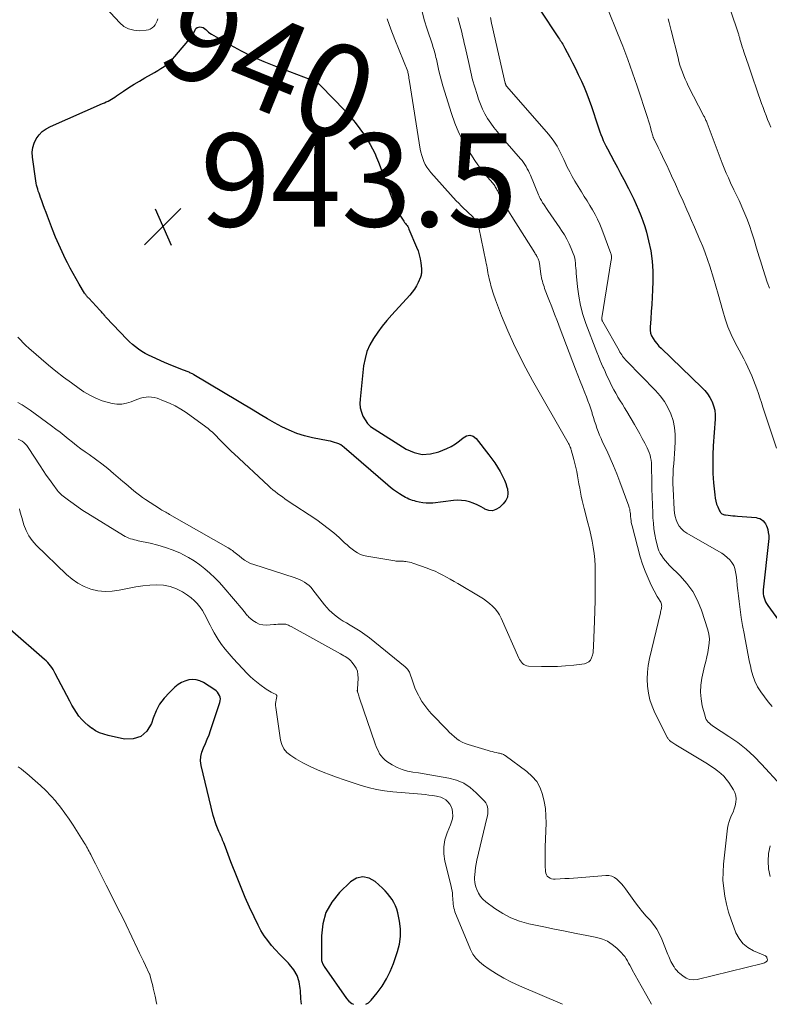
# Model space of a CAD drawing. Units: feet. Extents: x 2030000 to 2035029, y 565000 to 570000.
# Drawn here: x 2032293 to 2032453, y 565000 to 565211 of the extents above; entities that cross this region are included whole.
import ezdxf
from ezdxf.enums import TextEntityAlignment as Align

# ---------------------------------------------------------------- set-up
doc = ezdxf.new("R2010")
doc.units = ezdxf.units.FT
doc.header["$LTSCALE"] = 100
doc.header["$MEASUREMENT"] = 0
for name, color, linetype, lineweight in [('CONTOUR INDEX', 32, 'Continuous', 25), ('CONTOUR INDEX LABEL', 7, 'Continuous', 15), ('CONTOUR INTERMEDIATE', 40, 'Continuous', 15), ('SPOT ELEVATION', 7, 'Continuous', 15)]:
    doc.layers.add(name, color=color, linetype=linetype, lineweight=lineweight)
doc.styles.add('slant', font='romans.shx', dxfattribs={"oblique": 14.999978})

# ---------------------------------------------------------------- blocks, each defined once
blk = doc.blocks.new('SPOT')
at = {"layer": 'SPOT ELEVATION', "lineweight": 25}
for p, q in [((-3.95, -3.95), (3.86, 3.85)), ((-1.67, 3.81), (1.74, -3.97))]:
    blk.add_line(p, q, dxfattribs=at)

msp = doc.modelspace()

# ---------------------------------------------------------------- linework, layer by layer
at = {"layer": 'CONTOUR INDEX', "flags": 128}
for points, elevation in [([(2032404.11, 565213.57), (2032408.24, 565207.44), (2032408.42, 565207.17), (2032408.6, 565206.9), (2032408.78, 565206.63), (2032408.95, 565206.35), (2032409.13, 565206.08), (2032409.29, 565205.8), (2032409.45, 565205.51), (2032409.61, 565205.22), (2032410.6, 565203.33), (2032411.23, 565202.09), (2032411.86, 565200.84), (2032412.47, 565199.58), (2032413.07, 565198.32), (2032413.14, 565198.17), (2032413.74, 565196.82), (2032414.31, 565195.45), (2032414.83, 565194.07), (2032415.31, 565192.68), (2032416.67, 565188.56), (2032416.89, 565187.93), (2032417.11, 565187.3), (2032417.34, 565186.68), (2032417.59, 565186.06), (2032417.84, 565185.44), (2032418.11, 565184.83), (2032418.41, 565184.24), (2032418.71, 565183.64), (2032419.48, 565182.23), (2032420.17, 565180.93), (2032420.87, 565179.64), (2032421.55, 565178.33), (2032422.24, 565177.03), (2032423.24, 565175.11), (2032423.82, 565173.98), (2032424.38, 565172.83), (2032424.92, 565171.68), (2032425.43, 565170.51), (2032425.91, 565169.33), (2032426.35, 565168.14), (2032426.74, 565166.92), (2032427.09, 565165.7), (2032427.57, 565163.87), (2032428.03, 565161.71), (2032428.36, 565159.54), (2032428.49, 565157.35), (2032428.49, 565155.14), (2032428.4, 565153.33), (2032428.32, 565151.77), (2032428.24, 565150.22), (2032428.13, 565148.67), (2032428.02, 565147.12), (2032427.88, 565145.37), (2032427.9, 565144.71), (2032428, 565144.07), (2032428.22, 565143.47), (2032428.52, 565142.88), (2032428.91, 565142.33), (2032429.32, 565141.8), (2032429.77, 565141.29), (2032430.24, 565140.81), (2032439.02, 565132.42), (2032439.65, 565131.75), (2032440.23, 565131.03), (2032440.72, 565130.26), (2032441.15, 565129.44), (2032441.2, 565129.34), (2032441.53, 565128.43), (2032441.78, 565127.5), (2032441.87, 565126.54), (2032441.88, 565125.57), (2032441.46, 565119.89), (2032441.36, 565117.91), (2032441.33, 565115.92), (2032441.39, 565113.94), (2032441.52, 565111.95), (2032441.76, 565109.32), (2032441.85, 565108.66), (2032441.98, 565108.01), (2032442.18, 565107.38), (2032442.42, 565106.76), (2032442.8, 565105.91), (2032442.9, 565105.73), (2032443.01, 565105.57), (2032443.15, 565105.43), (2032443.31, 565105.3), (2032443.48, 565105.2), (2032443.66, 565105.12), (2032443.86, 565105.07), (2032444.06, 565105.03), (2032444.64, 565104.97), (2032445.14, 565104.93), (2032445.64, 565104.88), (2032446.14, 565104.84), (2032446.64, 565104.79), (2032450.63, 565104.46), (2032451.05, 565104.38), (2032451.45, 565104.25), (2032451.81, 565104.04), (2032452.15, 565103.78), (2032452.44, 565103.45), (2032452.69, 565103.1), (2032452.88, 565102.72), (2032453.03, 565102.31), (2032453.14, 565101.9), (2032453.27, 565101.26), (2032453.36, 565100.62), (2032453.37, 565099.97), (2032453.34, 565099.32), (2032452.19, 565088.99), (2032452.16, 565088.55), (2032452.18, 565088.1), (2032452.24, 565087.66), (2032452.35, 565087.23), (2032452.5, 565086.81), (2032452.68, 565086.4), (2032452.89, 565086.01), (2032453.14, 565085.63), (2032459.27, 565077.2)], 920), ([(2032330.61, 565209.64), (2032330.91, 565209.76), (2032331.24, 565209.81), (2032331.6, 565209.75), (2032331.93, 565209.64), (2032332.22, 565209.46), (2032332.5, 565209.22), (2032332.51, 565209.21), (2032332.78, 565208.94), (2032333.07, 565208.68), (2032333.38, 565208.46), (2032333.7, 565208.25), (2032337.71, 565205.95), (2032340.07, 565204.67), (2032342.48, 565203.47), (2032344.93, 565202.38), (2032347.43, 565201.36), (2032355.01, 565198.5), (2032355.31, 565198.37), (2032355.61, 565198.24), (2032355.91, 565198.09), (2032356.19, 565197.94), (2032356.47, 565197.76), (2032356.74, 565197.57), (2032356.98, 565197.36), (2032357.22, 565197.14), (2032362.32, 565191.84), (2032363.47, 565190.58), (2032364.56, 565189.28), (2032365.58, 565187.93), (2032366.55, 565186.53), (2032367.27, 565185.42), (2032367.81, 565184.53), (2032368.31, 565183.63), (2032368.77, 565182.69), (2032369.18, 565181.74), (2032369.57, 565180.77), (2032369.95, 565179.8), (2032370.32, 565178.83), (2032370.68, 565177.85), (2032372.85, 565171.97), (2032373.15, 565171.24), (2032373.48, 565170.52), (2032373.87, 565169.83), (2032374.29, 565169.16), (2032374.85, 565168.31), (2032375.02, 565168.08), (2032375.18, 565167.84), (2032375.36, 565167.62), (2032375.54, 565167.39), (2032375.71, 565167.16), (2032375.86, 565166.92), (2032376, 565166.67), (2032376.12, 565166.41), (2032377.76, 565162.53), (2032378.07, 565161.71), (2032378.33, 565160.87), (2032378.51, 565160.02), (2032378.65, 565159.15), (2032378.79, 565157.85), (2032378.81, 565157.62), (2032378.82, 565157.4), (2032378.81, 565157.17), (2032378.8, 565156.94), (2032378.76, 565156.72), (2032378.72, 565156.5), (2032378.65, 565156.29), (2032378.57, 565156.08), (2032378.08, 565154.96), (2032377.7, 565154.21), (2032377.29, 565153.5), (2032376.8, 565152.82), (2032376.27, 565152.18), (2032372.45, 565147.98), (2032371.4, 565146.77), (2032370.39, 565145.53), (2032369.43, 565144.24), (2032368.51, 565142.93), (2032367.74, 565141.55), (2032367.1, 565140.12), (2032366.68, 565138.62), (2032366.39, 565137.06), (2032365.62, 565129.87), (2032365.6, 565128.94), (2032365.67, 565128.02), (2032365.9, 565127.12), (2032366.22, 565126.24), (2032366.68, 565125.43), (2032367.23, 565124.69), (2032367.89, 565124.05), (2032368.63, 565123.49), (2032375.49, 565119.18), (2032377.2, 565118.44), (2032378.94, 565118.03), (2032380.73, 565118.13), (2032382.54, 565118.58), (2032384.23, 565119.28), (2032385.19, 565119.74), (2032386.1, 565120.27), (2032386.94, 565120.91), (2032387.74, 565121.62), (2032388.47, 565122.02), (2032389.19, 565122.17), (2032389.89, 565121.94), (2032390.57, 565121.44), (2032393.3, 565117.92), (2032393.93, 565117.06), (2032394.54, 565116.19), (2032395.12, 565115.29), (2032395.67, 565114.38), (2032395.93, 565113.92), (2032396.3, 565113.21), (2032396.64, 565112.49), (2032396.92, 565111.75), (2032397.16, 565110.99), (2032397.25, 565110.63), (2032397.34, 565109.73), (2032397.25, 565108.88), (2032396.88, 565108.11), (2032396.34, 565107.39), (2032395.52, 565106.61), (2032394.78, 565106.17), (2032394.03, 565105.93), (2032393.24, 565106.01), (2032392.44, 565106.29), (2032392.27, 565106.39), (2032391.51, 565106.82), (2032390.73, 565107.21), (2032389.92, 565107.54), (2032389.1, 565107.83), (2032388.25, 565108.04), (2032387.4, 565108.17), (2032386.54, 565108.19), (2032385.68, 565108.14), (2032381.27, 565107.59), (2032380.53, 565107.54), (2032379.8, 565107.54), (2032379.06, 565107.63), (2032378.33, 565107.76), (2032377.68, 565107.92), (2032377.29, 565108.03), (2032376.89, 565108.15), (2032376.51, 565108.29), (2032376.12, 565108.44), (2032375.75, 565108.61), (2032375.38, 565108.79), (2032375.02, 565108.99), (2032374.67, 565109.2), (2032374.06, 565109.58), (2032373.41, 565110), (2032372.79, 565110.44), (2032372.18, 565110.91), (2032371.59, 565111.41), (2032362.23, 565119.51), (2032361.86, 565119.8), (2032361.47, 565120.06), (2032361.05, 565120.27), (2032360.61, 565120.46), (2032360.16, 565120.61), (2032359.7, 565120.74), (2032359.24, 565120.86), (2032358.77, 565120.96), (2032355.43, 565121.6), (2032353.71, 565122.01), (2032352.03, 565122.53), (2032350.41, 565123.2), (2032348.82, 565123.97), (2032347.27, 565124.83), (2032345.72, 565125.7), (2032344.18, 565126.59), (2032342.66, 565127.5), (2032329.95, 565135.14), (2032329.78, 565135.23), (2032329.61, 565135.33), (2032329.43, 565135.41), (2032329.26, 565135.5), (2032329.08, 565135.57), (2032328.9, 565135.65), (2032328.72, 565135.72), (2032328.53, 565135.79), (2032327.14, 565136.32), (2032326.26, 565136.66), (2032325.38, 565137.01), (2032324.51, 565137.38), (2032323.65, 565137.75), (2032320.96, 565138.96), (2032320.21, 565139.32), (2032319.47, 565139.71), (2032318.76, 565140.15), (2032318.06, 565140.61), (2032317.39, 565141.12), (2032316.75, 565141.65), (2032316.13, 565142.21), (2032315.54, 565142.8), (2032311.14, 565147.43), (2032311.06, 565147.51), (2032310.99, 565147.59), (2032310.92, 565147.67), (2032310.85, 565147.76), (2032310.78, 565147.84), (2032310.71, 565147.92), (2032310.64, 565148), (2032310.57, 565148.08), (2032310.4, 565148.27), (2032310.25, 565148.45), (2032310.1, 565148.62), (2032309.94, 565148.79), (2032309.78, 565148.96), (2032307.37, 565151.53), (2032307.24, 565151.67), (2032307.12, 565151.8), (2032307.01, 565151.94), (2032306.89, 565152.08), (2032306.78, 565152.22), (2032306.68, 565152.37), (2032306.58, 565152.52), (2032306.48, 565152.67), (2032305.31, 565154.6), (2032304.64, 565155.72), (2032303.99, 565156.86), (2032303.37, 565158.01), (2032302.77, 565159.17), (2032302.39, 565159.94), (2032301.63, 565161.5), (2032300.91, 565163.08), (2032300.23, 565164.68), (2032299.59, 565166.29), (2032298.5, 565169.15), (2032298.19, 565169.96), (2032297.88, 565170.78), (2032297.58, 565171.6), (2032297.28, 565172.43), (2032297, 565173.2), (2032296.84, 565173.64), (2032296.69, 565174.07), (2032296.54, 565174.51), (2032296.4, 565174.94), (2032296.26, 565175.38), (2032296.15, 565175.83), (2032296.06, 565176.28), (2032295.98, 565176.73), (2032295.27, 565181.83), (2032295.23, 565182.87), (2032295.33, 565183.87), (2032295.64, 565184.83), (2032296.07, 565185.77), (2032296.69, 565186.6), (2032297.39, 565187.34), (2032298.22, 565187.94), (2032299.12, 565188.44), (2032310.34, 565193.32), (2032310.73, 565193.5), (2032311.12, 565193.68), (2032311.5, 565193.88), (2032311.87, 565194.08), (2032312.24, 565194.29), (2032312.61, 565194.51), (2032312.97, 565194.74), (2032313.32, 565194.97), (2032314.85, 565196.01), (2032315.98, 565196.75), (2032317.11, 565197.48), (2032318.27, 565198.17), (2032319.44, 565198.85), (2032320.81, 565199.62), (2032321.5, 565200.02), (2032322.19, 565200.44), (2032322.86, 565200.87), (2032323.53, 565201.32), (2032324.17, 565201.81), (2032324.78, 565202.32), (2032325.34, 565202.88), (2032325.88, 565203.47), (2032329.43, 565207.67), (2032329.49, 565207.76), (2032329.55, 565207.84), (2032329.6, 565207.93), (2032329.65, 565208.02), (2032329.7, 565208.11), (2032329.74, 565208.2), (2032329.79, 565208.3), (2032329.83, 565208.39), (2032330.18, 565209.16), (2032330.38, 565209.43), (2032330.61, 565209.64)], 940), ([(2032353.03, 565000), (2032352.92, 565001.18), (2032352.8, 565002.93), (2032352.78, 565003.41), (2032352.56, 565004.85), (2032352.13, 565006.2), (2032351.42, 565007.42), (2032350.5, 565008.55), (2032350.23, 565008.82), (2032349.29, 565009.76), (2032348.38, 565010.7), (2032347.48, 565011.67), (2032346.6, 565012.65), (2032345.78, 565013.67), (2032345.02, 565014.73), (2032344.34, 565015.84), (2032343.72, 565017), (2032342.87, 565018.78), (2032341.89, 565020.86), (2032340.95, 565022.96), (2032340.06, 565025.08), (2032339.2, 565027.22), (2032337.89, 565030.59), (2032337.59, 565031.37), (2032337.29, 565032.15), (2032337, 565032.93), (2032336.71, 565033.71), (2032336.36, 565034.63), (2032336.24, 565034.95), (2032336.11, 565035.26), (2032335.98, 565035.57), (2032335.84, 565035.88), (2032335.7, 565036.19), (2032335.56, 565036.5), (2032335.43, 565036.81), (2032335.29, 565037.12), (2032334.99, 565037.82), (2032334.73, 565038.49), (2032334.48, 565039.16), (2032334.28, 565039.85), (2032334.09, 565040.54), (2032331.51, 565051.29), (2032331.39, 565052.26), (2032331.4, 565053.22), (2032331.62, 565054.14), (2032331.97, 565055.06), (2032332.41, 565055.96), (2032332.82, 565056.88), (2032333.19, 565057.82), (2032333.53, 565058.77), (2032335.51, 565064.76), (2032335.6, 565065.15), (2032335.62, 565065.54), (2032335.56, 565065.92), (2032335.44, 565066.3), (2032335.24, 565066.65), (2032335.01, 565066.97), (2032334.73, 565067.25), (2032334.41, 565067.5), (2032331.98, 565069.08), (2032331.23, 565069.44), (2032330.46, 565069.68), (2032329.66, 565069.73), (2032328.83, 565069.65), (2032328.02, 565069.39), (2032327.25, 565069.06), (2032326.54, 565068.61), (2032325.88, 565068.08), (2032324.67, 565066.95), (2032323.55, 565065.73), (2032322.58, 565064.41), (2032321.81, 565062.96), (2032321.19, 565061.42), (2032320.84, 565060.3), (2032319.84, 565058.66), (2032318.58, 565057.48), (2032316.93, 565056.98), (2032315.01, 565056.92), (2032311.53, 565057.69), (2032310.59, 565057.95), (2032309.69, 565058.29), (2032308.83, 565058.73), (2032308.01, 565059.24), (2032307.95, 565059.28), (2032307.21, 565059.86), (2032306.51, 565060.48), (2032305.87, 565061.16), (2032305.27, 565061.87), (2032304.72, 565062.64), (2032304.2, 565063.42), (2032303.72, 565064.22), (2032303.27, 565065.05), (2032300.18, 565071.03), (2032299.95, 565071.45), (2032299.71, 565071.86), (2032299.44, 565072.26), (2032299.17, 565072.65), (2032298.87, 565073.02), (2032298.55, 565073.38), (2032298.22, 565073.72), (2032297.87, 565074.04), (2032290.51, 565080.47)], 920), ([(2032366.2, 565027.38), (2032364.87, 565027.05), (2032363.54, 565026.28), (2032361.18, 565023.99), (2032359.55, 565021.94), (2032358.29, 565019.73), (2032357.61, 565017.28), (2032357.31, 565014.67), (2032357.35, 565009.61), (2032357.37, 565009.4), (2032357.4, 565009.2), (2032357.45, 565009), (2032357.52, 565008.81), (2032357.61, 565008.62), (2032357.7, 565008.44), (2032357.81, 565008.26), (2032357.92, 565008.08), (2032362.68, 565001.22), (2032363.22, 565000.64), (2032363.82, 565000.17), (2032364.23, 565000)], 920), ([(2032366.88, 565000), (2032367.44, 565000.35), (2032368.02, 565000.87), (2032369.26, 565002.43), (2032370.33, 565003.91), (2032371.28, 565005.44), (2032372.08, 565007.07), (2032372.77, 565008.75), (2032373.67, 565011.3), (2032374.09, 565012.92), (2032374.33, 565014.55), (2032374.3, 565016.21), (2032374.09, 565017.87), (2032373.71, 565019.65), (2032373.5, 565020.42), (2032373.23, 565021.15), (2032372.88, 565021.85), (2032372.48, 565022.53), (2032372.01, 565023.17), (2032371.52, 565023.79), (2032370.98, 565024.37), (2032370.41, 565024.93), (2032368.88, 565026.35), (2032367.54, 565027.08), (2032366.2, 565027.38)], 920)]:
    msp.add_lwpolyline(points, dxfattribs=dict(at, elevation=elevation))
at = {"layer": 'CONTOUR INTERMEDIATE', "flags": 128}
for points, elevation in [([(2032443.76, 565217.46), (2032446.74, 565208.71), (2032446.8, 565208.52), (2032446.86, 565208.33), (2032446.92, 565208.14), (2032446.97, 565207.95), (2032447.02, 565207.76), (2032447.08, 565207.57), (2032447.13, 565207.38), (2032447.18, 565207.19), (2032447.37, 565206.52), (2032447.52, 565206), (2032447.67, 565205.48), (2032447.84, 565204.97), (2032448.01, 565204.45), (2032449.09, 565201.34), (2032449.6, 565199.86), (2032450.11, 565198.38), (2032450.61, 565196.9), (2032451.11, 565195.42), (2032451.53, 565194.18), (2032451.83, 565193.32), (2032452.13, 565192.47), (2032452.45, 565191.62), (2032452.78, 565190.78), (2032453.12, 565189.94), (2032453.47, 565189.1), (2032453.84, 565188.27)], 908), ([(2032309.99, 565215), (2032314.01, 565210.64), (2032314.92, 565209.9), (2032315.91, 565209.34), (2032317.01, 565209.06), (2032318.18, 565208.98), (2032319.7, 565209.08), (2032320.16, 565209.17), (2032320.58, 565209.32), (2032320.96, 565209.56), (2032321.31, 565209.87), (2032321.6, 565210.26), (2032321.86, 565210.66), (2032322.05, 565211.09), (2032322.21, 565211.54)], 936), ([(2032378.85, 565213.39), (2032379.41, 565211.32), (2032380.04, 565209.27), (2032381.14, 565205.95), (2032381.27, 565205.57), (2032381.39, 565205.18), (2032381.51, 565204.8), (2032381.62, 565204.42), (2032381.73, 565204.03), (2032381.83, 565203.64), (2032381.92, 565203.25), (2032382.01, 565202.86), (2032382.3, 565201.45), (2032382.54, 565200.36), (2032382.8, 565199.27), (2032383.1, 565198.19), (2032383.41, 565197.11), (2032385.23, 565191.23), (2032385.98, 565189.1), (2032386.85, 565187.02), (2032387.88, 565185.01), (2032389.03, 565183.06), (2032390.28, 565181.12), (2032390.9, 565180.2), (2032391.55, 565179.29), (2032392.24, 565178.41), (2032392.95, 565177.56), (2032394.12, 565176.22), (2032394.26, 565176.04), (2032394.41, 565175.86), (2032394.54, 565175.67), (2032394.66, 565175.47), (2032394.77, 565175.26), (2032394.88, 565175.06), (2032394.99, 565174.85), (2032395.09, 565174.64), (2032395.55, 565173.69), (2032395.84, 565173.1), (2032396.14, 565172.51), (2032396.47, 565171.94), (2032396.8, 565171.37), (2032397.14, 565170.81), (2032397.49, 565170.24), (2032397.83, 565169.68), (2032398.18, 565169.12), (2032403.12, 565161.29), (2032403.23, 565161.1), (2032403.35, 565160.91), (2032403.47, 565160.72), (2032403.58, 565160.53), (2032403.62, 565160.47), (2032403.71, 565160.31), (2032403.8, 565160.14), (2032403.87, 565159.98), (2032403.94, 565159.81), (2032404, 565159.64), (2032404.05, 565159.46), (2032404.09, 565159.28), (2032404.12, 565159.1), (2032404.44, 565156.75), (2032404.5, 565156.35), (2032404.57, 565155.96), (2032404.66, 565155.57), (2032404.76, 565155.18), (2032404.86, 565154.8), (2032404.98, 565154.42), (2032405.11, 565154.04), (2032405.25, 565153.66), (2032406.17, 565151.27), (2032406.78, 565149.7), (2032407.38, 565148.13), (2032407.98, 565146.56), (2032408.59, 565144.99), (2032411.9, 565136.33), (2032412.4, 565135.05), (2032412.89, 565133.77), (2032413.39, 565132.5), (2032413.89, 565131.22), (2032414.23, 565130.36), (2032414.55, 565129.51), (2032414.86, 565128.66), (2032415.15, 565127.8), (2032415.42, 565126.93), (2032415.48, 565126.74), (2032415.71, 565125.97), (2032415.96, 565125.2), (2032416.21, 565124.44), (2032416.47, 565123.67), (2032416.75, 565122.92), (2032417.05, 565122.17), (2032417.36, 565121.43), (2032417.7, 565120.69), (2032418.57, 565118.87), (2032419.32, 565117.22), (2032420.05, 565115.55), (2032420.73, 565113.87), (2032421.38, 565112.17), (2032423.32, 565106.9), (2032423.42, 565106.59), (2032423.51, 565106.27), (2032423.57, 565105.95), (2032423.61, 565105.63), (2032423.65, 565105.3), (2032423.68, 565104.97), (2032423.71, 565104.64), (2032423.74, 565104.32), (2032423.75, 565104.22), (2032423.79, 565103.84), (2032423.85, 565103.47), (2032423.93, 565103.1), (2032424.01, 565102.73), (2032425.79, 565096.05), (2032426.26, 565094.49), (2032426.8, 565092.96), (2032427.44, 565091.46), (2032428.14, 565089.99), (2032429.44, 565087.5), (2032429.55, 565087.3), (2032429.67, 565087.1), (2032429.8, 565086.9), (2032429.93, 565086.71), (2032430.05, 565086.52), (2032430.16, 565086.31), (2032430.25, 565086.1), (2032430.32, 565085.88), (2032430.37, 565085.66), (2032430.39, 565085.43), (2032430.37, 565085.2), (2032430.33, 565084.98), (2032430.33, 565084.96), (2032430.27, 565084.72), (2032430.21, 565084.48), (2032430.15, 565084.24), (2032430.09, 565084.01), (2032427.76, 565074.21), (2032427.48, 565072.74), (2032427.3, 565071.26), (2032427.26, 565069.78), (2032427.32, 565068.28), (2032427.53, 565066.8), (2032427.85, 565065.36), (2032428.34, 565063.96), (2032428.93, 565062.59), (2032431.63, 565057.22), (2032431.7, 565057.1), (2032431.77, 565056.97), (2032431.86, 565056.86), (2032431.95, 565056.74), (2032432.04, 565056.64), (2032432.15, 565056.54), (2032432.26, 565056.45), (2032432.38, 565056.37), (2032432.56, 565056.25), (2032432.77, 565056.12), (2032432.98, 565055.98), (2032433.19, 565055.85), (2032433.41, 565055.72), (2032439.48, 565052.08), (2032440.22, 565051.61), (2032440.96, 565051.14), (2032441.68, 565050.64), (2032442.39, 565050.13), (2032443.06, 565049.57), (2032443.69, 565048.97), (2032444.25, 565048.31), (2032444.77, 565047.61), (2032445.78, 565046.07), (2032446.1, 565045.43), (2032446.32, 565044.77), (2032446.38, 565044.07), (2032446.33, 565043.36), (2032446.17, 565042.63), (2032445.96, 565041.93), (2032445.69, 565041.24), (2032445.38, 565040.57), (2032445.08, 565039.9), (2032444.83, 565039.21), (2032444.65, 565038.5), (2032444.53, 565037.78), (2032443.67, 565030.05), (2032443.56, 565028.33), (2032443.54, 565026.61), (2032443.69, 565024.89), (2032443.93, 565023.18), (2032444.3, 565021.48), (2032444.73, 565019.81), (2032445.26, 565018.16), (2032445.85, 565016.53), (2032446.31, 565015.33), (2032446.98, 565014.1), (2032447.8, 565013.03), (2032448.86, 565012.18), (2032450.07, 565011.48), (2032452.63, 565010.41), (2032452.69, 565010.38), (2032452.74, 565010.34), (2032452.79, 565010.3), (2032452.84, 565010.25), (2032452.88, 565010.19), (2032452.92, 565010.13), (2032452.95, 565010.07), (2032452.97, 565010.01), (2032453.05, 565009.79), (2032453.07, 565009.62), (2032453.06, 565009.47), (2032452.99, 565009.33), (2032452.88, 565009.2), (2032452.82, 565009.15), (2032452.64, 565009.02), (2032452.45, 565008.91), (2032452.25, 565008.82), (2032452.04, 565008.76), (2032438, 565005.36), (2032437.17, 565005.28), (2032436.37, 565005.35), (2032435.62, 565005.64), (2032434.91, 565006.08), (2032434.27, 565006.61), (2032433.93, 565006.93), (2032433.6, 565007.27), (2032433.3, 565007.63), (2032433.03, 565008.02), (2032432.95, 565008.14), (2032432.74, 565008.48), (2032432.55, 565008.83), (2032432.37, 565009.18), (2032432.2, 565009.55), (2032432.04, 565009.92), (2032431.88, 565010.28), (2032431.73, 565010.66), (2032431.58, 565011.03), (2032430.43, 565013.98), (2032429.92, 565015.08), (2032429.34, 565016.13), (2032428.64, 565017.11), (2032427.87, 565018.04), (2032427.05, 565018.95), (2032426.26, 565019.87), (2032425.5, 565020.83), (2032424.77, 565021.8), (2032422.6, 565024.79), (2032422.18, 565025.33), (2032421.73, 565025.86), (2032421.26, 565026.36), (2032420.76, 565026.83), (2032420.21, 565027.21), (2032419.64, 565027.49), (2032419.01, 565027.62), (2032418.35, 565027.65), (2032412.38, 565027.17), (2032411.44, 565027.1), (2032410.49, 565027.03), (2032409.55, 565026.97), (2032408.6, 565026.91), (2032407.49, 565026.84), (2032407.12, 565026.86), (2032406.75, 565026.93), (2032406.41, 565027.07), (2032406.08, 565027.26), (2032405.82, 565027.52), (2032405.61, 565027.81), (2032405.49, 565028.15), (2032405.43, 565028.51), (2032405.38, 565029.76), (2032405.35, 565030.78), (2032405.34, 565031.79), (2032405.35, 565032.81), (2032405.37, 565033.83), (2032405.54, 565038.89), (2032405.52, 565040.45), (2032405.41, 565042), (2032405.16, 565043.54), (2032404.81, 565045.06), (2032404.26, 565046.49), (2032403.54, 565047.8), (2032402.58, 565048.93), (2032401.45, 565049.96), (2032396.76, 565053.39), (2032396.6, 565053.5), (2032396.43, 565053.59), (2032396.26, 565053.66), (2032396.08, 565053.73), (2032395.9, 565053.78), (2032395.71, 565053.83), (2032395.52, 565053.87), (2032395.34, 565053.92), (2032394.85, 565054.02), (2032394.42, 565054.12), (2032393.99, 565054.23), (2032393.57, 565054.34), (2032393.14, 565054.46), (2032388.82, 565055.73), (2032388.16, 565055.96), (2032387.53, 565056.25), (2032386.93, 565056.6), (2032386.36, 565057), (2032385.82, 565057.45), (2032385.29, 565057.91), (2032384.78, 565058.4), (2032384.29, 565058.9), (2032380.91, 565062.43), (2032380.19, 565063.25), (2032379.52, 565064.11), (2032378.91, 565065.02), (2032378.35, 565065.96), (2032378.16, 565066.32), (2032377.76, 565067.12), (2032377.39, 565067.93), (2032377.07, 565068.76), (2032376.78, 565069.61), (2032376.38, 565070.87), (2032376.3, 565071.09), (2032376.21, 565071.31), (2032376.1, 565071.51), (2032375.97, 565071.71), (2032375.83, 565071.9), (2032375.68, 565072.08), (2032375.51, 565072.24), (2032375.33, 565072.4), (2032367.62, 565078.63), (2032366.63, 565079.38), (2032365.62, 565080.1), (2032364.58, 565080.77), (2032363.51, 565081.4), (2032362.68, 565081.87), (2032362.02, 565082.26), (2032361.37, 565082.67), (2032360.74, 565083.11), (2032360.12, 565083.57), (2032359.54, 565084.07), (2032358.98, 565084.59), (2032358.46, 565085.15), (2032357.98, 565085.75), (2032355.5, 565088.98), (2032355.1, 565089.45), (2032354.68, 565089.88), (2032354.2, 565090.26), (2032353.69, 565090.61), (2032353.16, 565090.91), (2032352.61, 565091.18), (2032352.04, 565091.42), (2032351.46, 565091.62), (2032342.78, 565094.39), (2032342.1, 565094.65), (2032341.44, 565094.96), (2032340.82, 565095.34), (2032340.22, 565095.77), (2032339.63, 565096.25), (2032339.35, 565096.48), (2032339.07, 565096.7), (2032338.8, 565096.93), (2032338.52, 565097.15), (2032338.23, 565097.37), (2032337.94, 565097.58), (2032337.64, 565097.77), (2032337.33, 565097.96), (2032324.69, 565105.16), (2032324.43, 565105.32), (2032324.16, 565105.47), (2032323.89, 565105.62), (2032323.63, 565105.77), (2032323.36, 565105.92), (2032323.09, 565106.08), (2032322.83, 565106.24), (2032322.57, 565106.4), (2032319.53, 565108.38), (2032318.89, 565108.81), (2032318.27, 565109.25), (2032317.66, 565109.72), (2032317.06, 565110.2), (2032316.47, 565110.69), (2032315.88, 565111.19), (2032315.3, 565111.69), (2032314.71, 565112.19), (2032312.71, 565113.93), (2032311.43, 565114.99), (2032310.14, 565116.03), (2032308.81, 565117.02), (2032307.47, 565117.99), (2032306.62, 565118.58), (2032305.69, 565119.25), (2032304.77, 565119.93), (2032303.87, 565120.63), (2032302.98, 565121.35), (2032302.1, 565122.07), (2032301.2, 565122.78), (2032300.3, 565123.47), (2032299.38, 565124.16), (2032294.76, 565127.55), (2032293.91, 565128.13), (2032293.05, 565128.68), (2032292.15, 565129.18)], 932), ([(2032418.79, 565213.59), (2032420.9, 565208.48), (2032422.03, 565205.66), (2032423.11, 565202.82), (2032424.13, 565199.96), (2032425.1, 565197.08), (2032427.3, 565190.32), (2032427.52, 565189.63), (2032427.73, 565188.95), (2032427.94, 565188.26), (2032428.14, 565187.58), (2032428.46, 565186.43), (2032428.5, 565186.32), (2032428.53, 565186.2), (2032428.58, 565186.08), (2032428.62, 565185.97), (2032428.67, 565185.86), (2032428.72, 565185.74), (2032428.77, 565185.63), (2032428.82, 565185.52), (2032429.65, 565183.87), (2032430.11, 565182.93), (2032430.56, 565181.99), (2032431.01, 565181.04), (2032431.45, 565180.09), (2032432.48, 565177.84), (2032433.31, 565176.01), (2032434.14, 565174.18), (2032434.96, 565172.35), (2032435.77, 565170.51), (2032436.18, 565169.59), (2032436.79, 565168.21), (2032437.39, 565166.83), (2032438, 565165.45), (2032438.6, 565164.07), (2032439.18, 565162.68), (2032439.73, 565161.28), (2032440.23, 565159.86), (2032440.7, 565158.43), (2032441.49, 565155.88), (2032442.02, 565154.14), (2032442.53, 565152.39), (2032443.02, 565150.64), (2032443.49, 565148.88), (2032444, 565147.14), (2032444.6, 565145.43), (2032445.31, 565143.77), (2032446.1, 565142.14), (2032447.53, 565139.45), (2032447.99, 565138.55), (2032448.45, 565137.66), (2032448.89, 565136.75), (2032449.32, 565135.84), (2032449.73, 565134.92), (2032450.12, 565134), (2032450.47, 565133.06), (2032450.8, 565132.11), (2032450.81, 565132.08), (2032451.13, 565131.11), (2032451.45, 565130.14), (2032451.78, 565129.17), (2032452.1, 565128.2), (2032455.04, 565119.4)], 916), ([(2032371.45, 565211.51), (2032372.24, 565209.29), (2032373.09, 565207.1), (2032375.86, 565200.22), (2032375.87, 565200.18), (2032375.89, 565200.1), (2032376.01, 565199.41), (2032376.06, 565199.09), (2032376.12, 565198.76), (2032376.17, 565198.43), (2032376.22, 565198.1), (2032378.55, 565183.58), (2032378.68, 565182.89), (2032378.85, 565182.21), (2032379.07, 565181.54), (2032379.31, 565180.89), (2032379.62, 565180.25), (2032379.96, 565179.65), (2032380.36, 565179.08), (2032380.81, 565178.53), (2032386.27, 565172.49), (2032386.8, 565171.93), (2032387.34, 565171.37), (2032387.9, 565170.82), (2032388.47, 565170.29), (2032389.14, 565169.69), (2032389.38, 565169.46), (2032389.61, 565169.23), (2032389.84, 565169), (2032390.05, 565168.76), (2032390.12, 565168.68), (2032390.29, 565168.47), (2032390.45, 565168.25), (2032390.6, 565168.01), (2032390.73, 565167.77), (2032390.85, 565167.52), (2032390.95, 565167.27), (2032391.03, 565167.01), (2032391.1, 565166.74), (2032392.62, 565159.47), (2032392.72, 565159), (2032392.81, 565158.52), (2032392.89, 565158.05), (2032392.98, 565157.58), (2032393.06, 565157.1), (2032393.15, 565156.63), (2032393.24, 565156.16), (2032393.35, 565155.69), (2032393.47, 565155.21), (2032393.59, 565154.74), (2032393.72, 565154.27), (2032393.86, 565153.81), (2032394.3, 565152.39), (2032394.69, 565151.23), (2032395.1, 565150.07), (2032395.54, 565148.93), (2032396, 565147.79), (2032397.37, 565144.57), (2032398.59, 565141.85), (2032399.86, 565139.16), (2032401.23, 565136.52), (2032402.66, 565133.91), (2032410.29, 565120.54), (2032410.39, 565120.35), (2032410.49, 565120.16), (2032410.59, 565119.97), (2032410.68, 565119.78), (2032410.76, 565119.58), (2032410.84, 565119.39), (2032410.9, 565119.19), (2032410.97, 565118.98), (2032411.52, 565116.96), (2032411.75, 565116.09), (2032411.95, 565115.22), (2032412.14, 565114.34), (2032412.3, 565113.45), (2032412.46, 565112.57), (2032412.61, 565111.69), (2032412.78, 565110.8), (2032412.94, 565109.93), (2032413.12, 565109.05), (2032413.31, 565108.17), (2032413.52, 565107.3), (2032413.74, 565106.43), (2032414.54, 565103.37), (2032414.86, 565102.06), (2032415.16, 565100.75), (2032415.43, 565099.44), (2032415.68, 565098.12), (2032415.87, 565096.79), (2032416.02, 565095.46), (2032416.1, 565094.13), (2032416.13, 565092.79), (2032416.13, 565091.06), (2032416.11, 565088.85), (2032416.08, 565086.64), (2032416.02, 565084.43), (2032415.94, 565082.22), (2032415.73, 565076.89), (2032415.72, 565076.65), (2032415.71, 565076.4), (2032415.7, 565076.16), (2032415.69, 565075.91), (2032415.67, 565075.67), (2032415.63, 565075.42), (2032415.58, 565075.19), (2032415.51, 565074.95), (2032415.31, 565074.34), (2032415.07, 565073.88), (2032414.75, 565073.51), (2032414.33, 565073.27), (2032413.83, 565073.11), (2032411.5, 565072.81), (2032409.76, 565072.63), (2032408.03, 565072.51), (2032406.29, 565072.48), (2032404.54, 565072.5), (2032401.77, 565072.6), (2032401.42, 565072.66), (2032401.1, 565072.76), (2032400.8, 565072.93), (2032400.52, 565073.14), (2032400.28, 565073.41), (2032400.06, 565073.7), (2032399.87, 565074), (2032399.71, 565074.32), (2032395.93, 565082.87), (2032395.56, 565083.59), (2032395.13, 565084.27), (2032394.62, 565084.9), (2032394.05, 565085.49), (2032393.43, 565086.02), (2032392.78, 565086.53), (2032392.11, 565087), (2032391.41, 565087.44), (2032386.58, 565090.31), (2032385.79, 565090.78), (2032384.99, 565091.24), (2032384.19, 565091.69), (2032383.38, 565092.13), (2032382.56, 565092.55), (2032381.73, 565092.94), (2032380.89, 565093.29), (2032380.03, 565093.62), (2032376.94, 565094.71), (2032376.57, 565094.83), (2032376.2, 565094.92), (2032375.81, 565094.99), (2032375.43, 565095.04), (2032375.17, 565095.07), (2032374.91, 565095.09), (2032374.65, 565095.1), (2032374.38, 565095.1), (2032374.12, 565095.09), (2032373.86, 565095.09), (2032373.59, 565095.1), (2032373.33, 565095.12), (2032373.07, 565095.16), (2032367.04, 565096.19), (2032366.36, 565096.35), (2032365.7, 565096.58), (2032365.09, 565096.9), (2032364.5, 565097.27), (2032363.94, 565097.71), (2032363.38, 565098.15), (2032362.84, 565098.61), (2032362.31, 565099.08), (2032361.1, 565100.19), (2032359.95, 565101.2), (2032358.77, 565102.16), (2032357.55, 565103.08), (2032356.3, 565103.96), (2032349.99, 565108.17), (2032349.46, 565108.53), (2032348.94, 565108.9), (2032348.42, 565109.28), (2032347.9, 565109.66), (2032347.4, 565110.05), (2032346.9, 565110.45), (2032346.42, 565110.87), (2032345.95, 565111.3), (2032338.59, 565118.14), (2032338.02, 565118.68), (2032337.45, 565119.23), (2032336.89, 565119.79), (2032336.33, 565120.35), (2032336.09, 565120.59), (2032335.66, 565121.03), (2032335.22, 565121.47), (2032334.79, 565121.91), (2032334.35, 565122.35), (2032333.9, 565122.77), (2032333.44, 565123.18), (2032332.97, 565123.57), (2032332.47, 565123.94), (2032328.25, 565126.99), (2032327.11, 565127.75), (2032325.94, 565128.44), (2032324.71, 565129.03), (2032323.45, 565129.55), (2032322.02, 565130.08), (2032321.44, 565130.25), (2032320.86, 565130.35), (2032320.27, 565130.37), (2032319.67, 565130.33), (2032319.07, 565130.22), (2032318.49, 565130.08), (2032317.91, 565129.9), (2032317.34, 565129.68), (2032316.47, 565129.31), (2032315.46, 565129), (2032314.45, 565128.81), (2032313.41, 565128.83), (2032312.37, 565128.97), (2032311.62, 565129.15), (2032310.23, 565129.56), (2032308.87, 565130.07), (2032307.59, 565130.72), (2032306.34, 565131.47), (2032305.32, 565132.16), (2032303.63, 565133.36), (2032301.95, 565134.6), (2032300.32, 565135.88), (2032298.72, 565137.21), (2032294.5, 565140.81), (2032293.87, 565141.38), (2032293.26, 565141.97), (2032292.68, 565142.59), (2032292.12, 565143.23)], 936), ([(2032386.62, 565211.83), (2032386.84, 565211.05), (2032387.04, 565210.26), (2032387.25, 565209.48), (2032387.44, 565208.69), (2032387.63, 565207.9), (2032387.82, 565207.12), (2032388, 565206.33), (2032388.17, 565205.53), (2032389.01, 565201.69), (2032389.38, 565200.06), (2032389.79, 565198.45), (2032390.24, 565196.85), (2032390.73, 565195.26), (2032391.04, 565194.3), (2032391.44, 565193.21), (2032391.89, 565192.15), (2032392.42, 565191.12), (2032393.01, 565190.13), (2032393.66, 565189.16), (2032394.34, 565188.22), (2032395.05, 565187.31), (2032395.8, 565186.41), (2032400.09, 565181.49), (2032400.41, 565181.09), (2032400.73, 565180.68), (2032401.01, 565180.25), (2032401.28, 565179.81), (2032401.53, 565179.36), (2032401.77, 565178.9), (2032401.99, 565178.43), (2032402.19, 565177.96), (2032403.94, 565173.72), (2032404.05, 565173.47), (2032404.16, 565173.22), (2032404.28, 565172.98), (2032404.4, 565172.74), (2032404.54, 565172.5), (2032404.68, 565172.27), (2032404.82, 565172.04), (2032404.97, 565171.82), (2032405.95, 565170.41), (2032406.59, 565169.48), (2032407.23, 565168.55), (2032407.87, 565167.62), (2032408.5, 565166.68), (2032408.89, 565166.1), (2032409.48, 565165.16), (2032410.03, 565164.21), (2032410.51, 565163.22), (2032410.96, 565162.21), (2032411.38, 565161.15), (2032411.56, 565160.65), (2032411.7, 565160.14), (2032411.8, 565159.62), (2032411.86, 565159.09), (2032411.89, 565158.55), (2032411.93, 565158.01), (2032411.98, 565157.48), (2032412.02, 565156.94), (2032412.3, 565153.98), (2032412.57, 565151.98), (2032412.94, 565150.01), (2032413.47, 565148.07), (2032414.11, 565146.16), (2032416.46, 565139.98), (2032416.79, 565139.15), (2032417.12, 565138.32), (2032417.47, 565137.49), (2032417.83, 565136.67), (2032417.85, 565136.62), (2032418.21, 565135.83), (2032418.56, 565135.03), (2032418.93, 565134.24), (2032419.3, 565133.45), (2032419.68, 565132.67), (2032420.08, 565131.9), (2032420.51, 565131.14), (2032420.95, 565130.4), (2032420.99, 565130.34), (2032421.46, 565129.56), (2032421.93, 565128.79), (2032422.4, 565128.01), (2032422.87, 565127.24), (2032424.54, 565124.44), (2032425.11, 565123.45), (2032425.68, 565122.46), (2032426.22, 565121.46), (2032426.74, 565120.46), (2032427.27, 565119.42), (2032427.5, 565118.92), (2032427.71, 565118.41), (2032427.87, 565117.88), (2032428, 565117.34), (2032428.09, 565116.79), (2032428.16, 565116.24), (2032428.2, 565115.69), (2032428.22, 565115.13), (2032428.24, 565112.4), (2032428.27, 565110.67), (2032428.31, 565108.94), (2032428.37, 565107.21), (2032428.44, 565105.49), (2032428.5, 565104.45), (2032428.59, 565103.25), (2032428.72, 565102.05), (2032428.91, 565100.86), (2032429.15, 565099.68), (2032429.39, 565098.59), (2032429.57, 565097.97), (2032429.79, 565097.36), (2032430.07, 565096.79), (2032430.4, 565096.23), (2032430.78, 565095.69), (2032431.18, 565095.18), (2032431.61, 565094.69), (2032432.06, 565094.22), (2032434.32, 565092), (2032435.78, 565090.35), (2032437.06, 565088.58), (2032438.07, 565086.65), (2032438.9, 565084.6), (2032440.26, 565080.41), (2032440.48, 565079.45), (2032440.61, 565078.48), (2032440.59, 565077.5), (2032440.46, 565076.52), (2032440.25, 565075.54), (2032440.04, 565074.55), (2032439.82, 565073.57), (2032439.6, 565072.59), (2032439.01, 565070.01), (2032438.78, 565068.52), (2032438.69, 565067.03), (2032438.82, 565065.55), (2032439.1, 565064.07), (2032439.68, 565061.82), (2032439.8, 565061.48), (2032439.95, 565061.15), (2032440.15, 565060.85), (2032440.38, 565060.57), (2032440.64, 565060.31), (2032440.92, 565060.06), (2032441.21, 565059.84), (2032441.51, 565059.63), (2032444.8, 565057.51), (2032446.7, 565056.18), (2032448.52, 565054.76), (2032450.22, 565053.21), (2032451.84, 565051.55), (2032456.01, 565046.96)], 928), ([(2032393.61, 565211.84), (2032393.84, 565210.59), (2032394.1, 565209.36), (2032394.38, 565208.12), (2032396.79, 565197.74), (2032396.81, 565197.66), (2032396.83, 565197.58), (2032396.85, 565197.51), (2032396.88, 565197.43), (2032396.89, 565197.38), (2032396.91, 565197.33), (2032396.94, 565197.28), (2032396.96, 565197.23), (2032396.99, 565197.19), (2032397.02, 565197.14), (2032397.05, 565197.09), (2032397.09, 565197.05), (2032397.12, 565197.01), (2032406.06, 565186.76), (2032406.57, 565186.14), (2032407.05, 565185.5), (2032407.49, 565184.84), (2032407.91, 565184.16), (2032408.3, 565183.46), (2032408.67, 565182.75), (2032409.02, 565182.04), (2032409.36, 565181.31), (2032409.63, 565180.7), (2032410.11, 565179.68), (2032410.62, 565178.67), (2032411.16, 565177.68), (2032411.74, 565176.7), (2032413.17, 565174.39), (2032413.76, 565173.42), (2032414.36, 565172.45), (2032414.95, 565171.47), (2032415.53, 565170.5), (2032416.09, 565169.5), (2032416.61, 565168.5), (2032417.07, 565167.46), (2032417.5, 565166.41), (2032419.46, 565161.18), (2032419.51, 565161.02), (2032419.55, 565160.85), (2032419.58, 565160.68), (2032419.6, 565160.51), (2032419.6, 565160.34), (2032419.6, 565160.16), (2032419.58, 565159.99), (2032419.56, 565159.82), (2032417.5, 565147.35), (2032417.49, 565147.25), (2032417.49, 565147.16), (2032417.5, 565147.07), (2032417.52, 565146.99), (2032417.54, 565146.93), (2032417.58, 565146.82), (2032417.62, 565146.71), (2032417.67, 565146.6), (2032417.73, 565146.49), (2032421.25, 565140.3), (2032421.42, 565140), (2032421.6, 565139.71), (2032421.79, 565139.42), (2032421.99, 565139.13), (2032422.2, 565138.85), (2032422.41, 565138.58), (2032422.64, 565138.32), (2032422.88, 565138.07), (2032429.07, 565131.78), (2032430.07, 565130.63), (2032430.96, 565129.42), (2032431.71, 565128.11), (2032432.36, 565126.73), (2032432.83, 565125.29), (2032433.16, 565123.82), (2032433.29, 565122.33), (2032433.28, 565120.81), (2032433.18, 565119.27), (2032433.1, 565118.19), (2032433.03, 565117.11), (2032432.95, 565116.03), (2032432.87, 565114.95), (2032432.82, 565113.87), (2032432.79, 565112.79), (2032432.79, 565111.71), (2032432.83, 565110.63), (2032433.05, 565106.21), (2032433.13, 565105.45), (2032433.27, 565104.72), (2032433.5, 565104), (2032433.78, 565103.3), (2032434.16, 565102.66), (2032434.61, 565102.08), (2032435.16, 565101.59), (2032435.77, 565101.16), (2032442.65, 565097.22), (2032443.28, 565096.82), (2032443.89, 565096.38), (2032444.46, 565095.9), (2032445.01, 565095.38), (2032445.46, 565094.81), (2032445.84, 565094.19), (2032446.08, 565093.52), (2032446.25, 565092.8), (2032446.34, 565092.1), (2032446.48, 565091.01), (2032446.61, 565089.91), (2032446.74, 565088.81), (2032446.86, 565087.71), (2032447, 565086.45), (2032447.22, 565084.72), (2032447.46, 565083), (2032447.74, 565081.28), (2032448.06, 565079.57), (2032448.29, 565078.37), (2032448.59, 565076.84), (2032448.89, 565075.32), (2032449.19, 565073.79), (2032449.5, 565072.27), (2032449.59, 565071.82), (2032449.93, 565070.55), (2032450.37, 565069.33), (2032450.95, 565068.16), (2032451.64, 565067.04), (2032452.42, 565065.97), (2032453.23, 565064.92), (2032454.08, 565063.9)], 924), ([(2032431.74, 565211.55), (2032431.97, 565210.7), (2032432.19, 565209.84), (2032432.41, 565208.99), (2032433.88, 565203.12), (2032434.08, 565202.35), (2032434.3, 565201.57), (2032434.55, 565200.81), (2032434.81, 565200.05), (2032435.1, 565199.3), (2032435.4, 565198.56), (2032435.74, 565197.83), (2032436.09, 565197.11), (2032439.45, 565190.66), (2032439.54, 565190.48), (2032439.64, 565190.29), (2032439.72, 565190.1), (2032439.81, 565189.91), (2032439.89, 565189.72), (2032439.97, 565189.53), (2032440.05, 565189.34), (2032440.13, 565189.15), (2032443.37, 565180.56), (2032443.79, 565179.49), (2032444.23, 565178.43), (2032444.69, 565177.37), (2032445.17, 565176.32), (2032445.87, 565174.82), (2032446.01, 565174.53), (2032446.15, 565174.24), (2032446.3, 565173.96), (2032446.45, 565173.67), (2032446.6, 565173.39), (2032446.74, 565173.1), (2032446.88, 565172.81), (2032447.01, 565172.52), (2032448.03, 565170.14), (2032448.63, 565168.65), (2032449.21, 565167.14), (2032449.73, 565165.62), (2032450.22, 565164.08), (2032450.75, 565162.29), (2032451.03, 565161.38), (2032451.3, 565160.47), (2032451.58, 565159.56), (2032451.87, 565158.65), (2032452.15, 565157.74), (2032452.6, 565156.39), (2032453.05, 565155.03), (2032453.53, 565153.69)], 912), ([(2032428.18, 565000), (2032427.17, 565001.8), (2032425.95, 565003.99), (2032424.05, 565007.43), (2032423.79, 565007.9), (2032423.53, 565008.38), (2032423.27, 565008.85), (2032423.02, 565009.33), (2032422.74, 565009.79), (2032422.44, 565010.23), (2032422.11, 565010.65), (2032421.75, 565011.05), (2032420.72, 565012.08), (2032419.77, 565012.87), (2032418.76, 565013.54), (2032417.64, 565014.01), (2032416.45, 565014.35), (2032414.3, 565014.77), (2032411.99, 565015.22), (2032409.67, 565015.68), (2032407.36, 565016.15), (2032405.05, 565016.62), (2032401.82, 565017.3), (2032399.88, 565017.84), (2032398, 565018.54), (2032396.24, 565019.48), (2032394.54, 565020.58), (2032392.62, 565022), (2032392, 565022.56), (2032391.47, 565023.17), (2032391.05, 565023.87), (2032390.7, 565024.63), (2032390.49, 565025.24), (2032390.35, 565025.74), (2032390.25, 565026.25), (2032390.21, 565026.76), (2032390.21, 565027.28), (2032390.25, 565027.82), (2032390.32, 565028.6), (2032390.42, 565029.39), (2032390.55, 565030.17), (2032390.72, 565030.94), (2032392.86, 565039.97), (2032392.95, 565040.45), (2032393.02, 565040.93), (2032393.04, 565041.42), (2032393.03, 565041.9), (2032392.96, 565042.37), (2032392.82, 565042.81), (2032392.59, 565043.22), (2032392.3, 565043.59), (2032390.56, 565045.4), (2032389.26, 565046.51), (2032387.87, 565047.44), (2032386.33, 565048.09), (2032384.69, 565048.55), (2032381.81, 565049.07), (2032380.61, 565049.28), (2032379.4, 565049.47), (2032378.19, 565049.65), (2032376.98, 565049.81), (2032375.8, 565050.05), (2032374.65, 565050.38), (2032373.55, 565050.86), (2032372.49, 565051.43), (2032371.36, 565052.15), (2032370.9, 565052.49), (2032370.48, 565052.87), (2032370.13, 565053.31), (2032369.81, 565053.78), (2032369.54, 565054.3), (2032369.29, 565054.82), (2032369.07, 565055.36), (2032368.87, 565055.9), (2032365.53, 565065.71), (2032365.44, 565065.96), (2032365.36, 565066.21), (2032365.27, 565066.46), (2032365.19, 565066.71), (2032365.07, 565067.08), (2032365.05, 565067.15), (2032365.04, 565067.21), (2032365.03, 565067.28), (2032365.03, 565067.35), (2032365.04, 565067.41), (2032365.04, 565067.48), (2032365.05, 565067.55), (2032365.05, 565067.61), (2032365.21, 565070.02), (2032365.17, 565070.77), (2032365.04, 565071.49), (2032364.75, 565072.17), (2032364.36, 565072.81), (2032363.86, 565073.44), (2032363.62, 565073.73), (2032363.35, 565073.99), (2032363.06, 565074.22), (2032362.75, 565074.43), (2032362.42, 565074.62), (2032362.1, 565074.82), (2032361.77, 565075), (2032361.44, 565075.19), (2032350.83, 565081.06), (2032350.64, 565081.16), (2032350.45, 565081.26), (2032350.25, 565081.35), (2032350.06, 565081.44), (2032349.86, 565081.52), (2032349.66, 565081.57), (2032349.45, 565081.6), (2032349.24, 565081.61), (2032348.81, 565081.59), (2032348.38, 565081.58), (2032347.95, 565081.56), (2032347.52, 565081.54), (2032347.09, 565081.51), (2032345.53, 565081.41), (2032344.74, 565081.45), (2032343.98, 565081.61), (2032343.29, 565081.93), (2032342.63, 565082.37), (2032341.73, 565083.13), (2032341.56, 565083.29), (2032341.39, 565083.46), (2032341.24, 565083.64), (2032341.09, 565083.83), (2032340.95, 565084.02), (2032340.81, 565084.21), (2032340.66, 565084.4), (2032340.51, 565084.58), (2032336.36, 565089.46), (2032335.41, 565090.52), (2032334.42, 565091.56), (2032333.38, 565092.54), (2032332.32, 565093.48), (2032331.19, 565094.36), (2032330.03, 565095.17), (2032328.81, 565095.89), (2032327.54, 565096.55), (2032327.03, 565096.8), (2032325.46, 565097.47), (2032323.86, 565098.07), (2032322.23, 565098.55), (2032320.57, 565098.96), (2032317.98, 565099.5), (2032317.57, 565099.59), (2032317.16, 565099.69), (2032316.76, 565099.81), (2032316.35, 565099.93), (2032315.96, 565100.08), (2032315.57, 565100.24), (2032315.2, 565100.43), (2032314.83, 565100.64), (2032307.2, 565105.34), (2032306.13, 565106.02), (2032305.07, 565106.72), (2032304.04, 565107.46), (2032303.02, 565108.21), (2032301.6, 565109.3), (2032301.32, 565109.54), (2032301.05, 565109.79), (2032300.8, 565110.07), (2032300.57, 565110.36), (2032299.62, 565111.67), (2032298.93, 565112.64), (2032298.25, 565113.61), (2032297.59, 565114.59), (2032296.93, 565115.58), (2032294.38, 565119.53), (2032294.1, 565119.91), (2032293.79, 565120.26), (2032293.44, 565120.57), (2032293.07, 565120.85), (2032292.66, 565121.09), (2032292.24, 565121.3)], 928), ([(2032409.06, 565000), (2032399.84, 565003.99), (2032398.15, 565004.77), (2032396.49, 565005.62), (2032394.89, 565006.57), (2032393.32, 565007.57), (2032392.12, 565008.38), (2032391.25, 565009.09), (2032390.48, 565009.88), (2032389.86, 565010.79), (2032389.35, 565011.79), (2032386, 565019.87), (2032385.86, 565020.27), (2032385.74, 565020.67), (2032385.66, 565021.08), (2032385.61, 565021.5), (2032385.58, 565021.93), (2032385.55, 565022.35), (2032385.52, 565022.77), (2032385.49, 565023.2), (2032385.48, 565023.36), (2032385.44, 565023.86), (2032385.37, 565024.36), (2032385.28, 565024.86), (2032385.17, 565025.35), (2032383.83, 565030.73), (2032383.6, 565032.28), (2032383.58, 565033.81), (2032383.85, 565035.32), (2032384.33, 565036.81), (2032385.06, 565038.49), (2032385.28, 565039.14), (2032385.44, 565039.8), (2032385.5, 565040.47), (2032385.49, 565041.16), (2032385.48, 565041.27), (2032385.37, 565041.88), (2032385.17, 565042.45), (2032384.87, 565042.98), (2032384.48, 565043.47), (2032384.01, 565043.87), (2032383.5, 565044.21), (2032382.93, 565044.44), (2032382.33, 565044.61), (2032382, 565044.66), (2032381.2, 565044.79), (2032380.41, 565044.91), (2032379.6, 565045), (2032378.8, 565045.08), (2032372.67, 565045.62), (2032370.89, 565045.84), (2032369.12, 565046.14), (2032367.38, 565046.55), (2032365.65, 565047.04), (2032363.94, 565047.61), (2032362.23, 565048.19), (2032360.53, 565048.78), (2032358.83, 565049.39), (2032358.08, 565049.67), (2032356.46, 565050.32), (2032354.88, 565051.04), (2032353.34, 565051.85), (2032351.83, 565052.72), (2032350.72, 565053.41), (2032349.92, 565054.08), (2032349.27, 565054.83), (2032348.84, 565055.74), (2032348.55, 565056.73), (2032347.51, 565063.7), (2032347.47, 565064.11), (2032347.47, 565064.53), (2032347.5, 565064.95), (2032347.57, 565065.36), (2032347.73, 565066.06), (2032347.74, 565066.12), (2032347.74, 565066.19), (2032347.74, 565066.25), (2032347.73, 565066.31), (2032347.71, 565066.37), (2032347.68, 565066.42), (2032347.63, 565066.46), (2032347.58, 565066.49), (2032346.93, 565066.8), (2032346.56, 565067), (2032346.19, 565067.2), (2032345.83, 565067.43), (2032345.48, 565067.66), (2032344.09, 565068.65), (2032343.38, 565069.19), (2032342.69, 565069.76), (2032342.04, 565070.36), (2032341.41, 565070.99), (2032338.35, 565074.24), (2032337.49, 565075.21), (2032336.67, 565076.21), (2032335.9, 565077.25), (2032335.17, 565078.32), (2032334.74, 565078.99), (2032334.28, 565079.76), (2032333.83, 565080.55), (2032333.43, 565081.35), (2032333.04, 565082.16), (2032332.65, 565082.97), (2032332.23, 565083.77), (2032331.76, 565084.53), (2032331.26, 565085.27), (2032331.23, 565085.31), (2032330.65, 565086.02), (2032330.02, 565086.68), (2032329.33, 565087.27), (2032328.58, 565087.8), (2032327.48, 565088.5), (2032326.18, 565089.17), (2032324.83, 565089.68), (2032323.41, 565089.94), (2032321.95, 565090.04), (2032320.45, 565089.96), (2032318.97, 565089.83), (2032317.49, 565089.61), (2032316.02, 565089.33), (2032313.92, 565088.87), (2032312.39, 565088.65), (2032310.86, 565088.6), (2032309.35, 565088.78), (2032307.84, 565089.12), (2032306.4, 565089.69), (2032305.03, 565090.37), (2032303.77, 565091.25), (2032302.58, 565092.24), (2032296.06, 565098.57), (2032295.21, 565099.53), (2032294.47, 565100.57), (2032293.9, 565101.7), (2032293.43, 565102.91), (2032292.97, 565104.48), (2032292.83, 565104.95), (2032292.7, 565105.42), (2032292.59, 565105.9), (2032292.47, 565106.38)], 924), ([(2032321.95, 565000), (2032321.9, 565000.28), (2032321.6, 565001.77), (2032321.54, 565002.05), (2032321.49, 565002.32), (2032321.43, 565002.6), (2032321.37, 565002.88), (2032321.23, 565003.46), (2032321.12, 565003.96), (2032320.99, 565004.46), (2032320.86, 565004.96), (2032320.73, 565005.45), (2032320.46, 565006.4), (2032320.45, 565006.42), (2032320.45, 565006.44), (2032320.44, 565006.46), (2032320.43, 565006.48), (2032320.4, 565006.55), (2032320.39, 565006.57), (2032320.39, 565006.59), (2032320.38, 565006.61), (2032320.37, 565006.63), (2032319.53, 565008.35), (2032319.1, 565009.23), (2032318.68, 565010.11), (2032318.26, 565010.99), (2032317.84, 565011.88), (2032315.4, 565017.04), (2032315.09, 565017.69), (2032314.77, 565018.34), (2032314.45, 565019), (2032314.12, 565019.64), (2032311.11, 565025.58), (2032310.53, 565026.73), (2032309.95, 565027.88), (2032309.37, 565029.03), (2032308.78, 565030.18), (2032307.96, 565031.81), (2032307.79, 565032.15), (2032307.62, 565032.49), (2032307.45, 565032.82), (2032307.27, 565033.16), (2032307.09, 565033.49), (2032306.91, 565033.82), (2032306.71, 565034.15), (2032306.52, 565034.47), (2032304.04, 565038.42), (2032303.17, 565039.75), (2032302.26, 565041.05), (2032301.3, 565042.31), (2032300.3, 565043.55), (2032300.28, 565043.58), (2032299.24, 565044.75), (2032298.16, 565045.88), (2032297.03, 565046.96), (2032295.86, 565048), (2032294.64, 565049.03), (2032294.04, 565049.53), (2032293.45, 565050.02), (2032292.85, 565050.51), (2032292.24, 565050.99)], 916), ([(2032453.68, 565034), (2032453.32, 565032.36), (2032453.23, 565030.7), (2032453.32, 565029.06), (2032453.68, 565027.46)], 928)]:
    msp.add_lwpolyline(points, dxfattribs=dict(at, elevation=elevation))

# ---------------------------------------------------------------- block references
at = {"layer": 'SPOT ELEVATION'}
msp.add_blockref('SPOT', (2032323.29, 565166.93, 943.5), dxfattribs=at)

# ---------------------------------------------------------------- texts
at = {"layer": 'CONTOUR INDEX LABEL', "style": 'slant', "oblique": 15}
msp.add_text('940', height=20, rotation=337.9079, dxfattribs=at).set_placement((2032346.15, 565201.88, 940), align=Align.MIDDLE_CENTER)
at = {"layer": 'SPOT ELEVATION', "style": 'slant', "oblique": 15}
msp.add_text('943.5', height=20, dxfattribs=at).set_placement((2032331.29, 565166.93, 943.5))

doc.saveas('drawing.dxf')
